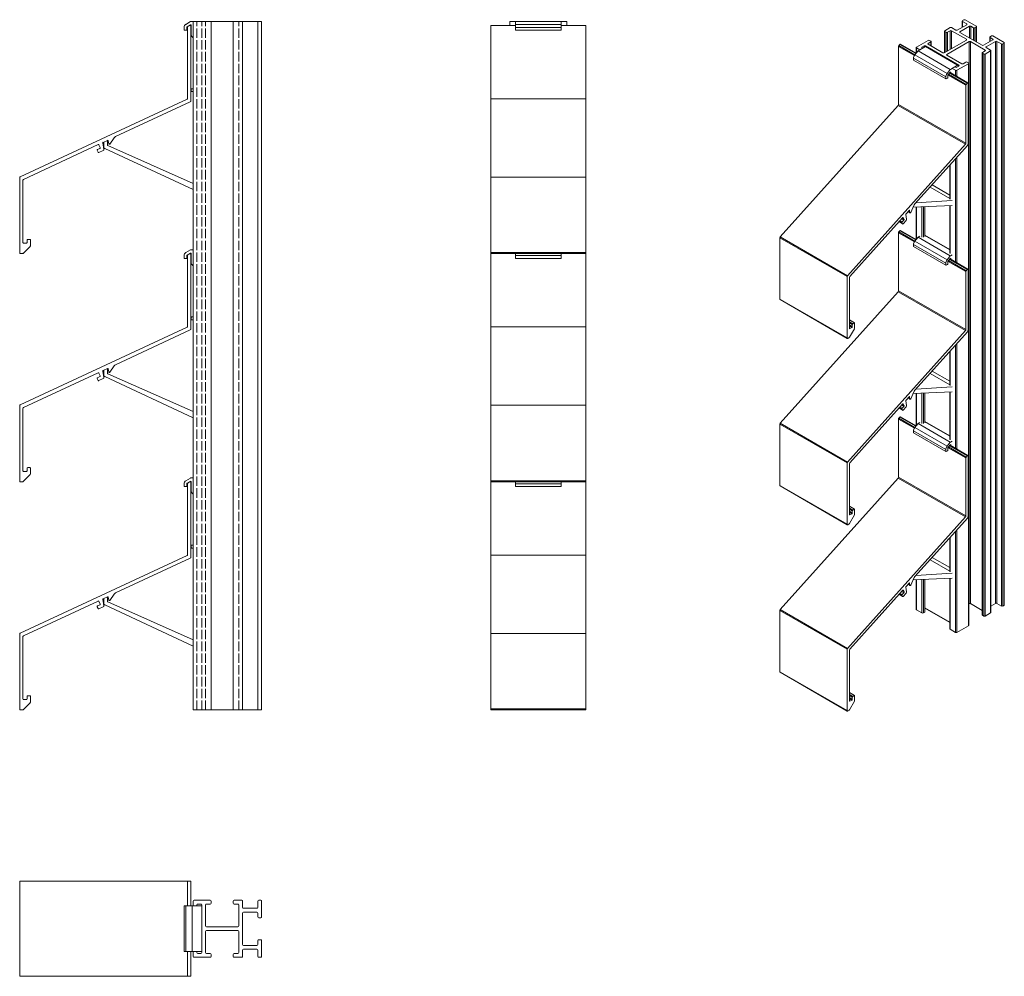
# Model space of a CAD drawing. Units: millimetres. Extents: x 110 to 627, y 428 to 931.
import ezdxf

# ---------------------------------------------------------------- set-up
doc = ezdxf.new("R2010")
doc.units = ezdxf.units.MM
doc.header["$LTSCALE"] = 1.5
doc.linetypes.add('DASHED', pattern=[0.2067, 0.1654, -0.0413])
for name, color, linetype, lineweight in [('Sichtbar (ISO)', 7, 'Continuous', 20), ('Sichtbar schmal (ISO)', 7, 'Continuous', 13), ('Verdeckt (ISO)', 7, 'DASHED', 9)]:
    doc.layers.add(name, color=color, linetype=linetype, lineweight=lineweight)

msp = doc.modelspace()

# ---------------------------------------------------------------- linework, layer by layer
at = {"layer": 'Sichtbar (ISO)', "color": 76}
for p, q in [((196.21, 925.6), (196.21, 926.82)), ((197.15, 928.45), (199.57, 929.87)), ((197.71, 926.93), (197.71, 925.6)), ((198.29, 927.38), (197.81, 927.1)), ((199.56, 928.13), (198.69, 927.62)), ((199.67, 929.9), (201.01, 929.9)), ((200.01, 922.61), (200.01, 927.87)), ((370.51, 925.4), (370.51, 929.9)), ((370.51, 929.9), (394.51, 929.9)), ((370.51, 928.45), (394.51, 928.45)), ((370.51, 926.82), (394.51, 926.82)), ((394.51, 925.4), (394.51, 929.9)), ((197.51, 925.4), (196.41, 925.4)), ((201.01, 921.4), (200.16, 922.26)), ((370.51, 925.4), (394.51, 925.4)), ((200.01, 893.27), (200.01, 894.37)), ((200.21, 894.57), (201.01, 894.57)), ((201.01, 893.07), (200.21, 893.07)), ((153.95, 864.12), (153.95, 866.54)), ((155.95, 867.47), (155.95, 864.88)), ((156.07, 864.7), (201.01, 844.83)), ((201.01, 841.53), (154.53, 863.21)), ((197.15, 808.45), (199.57, 809.87)), ((199.56, 808.13), (198.69, 807.62)), ((199.67, 809.9), (201.01, 809.9)), ((200.01, 802.61), (200.01, 807.87)), ((370.51, 805.4), (370.51, 807.89)), ((394.51, 807.89), (394.51, 805.4)), ((196.21, 805.6), (196.21, 806.82)), ((197.51, 805.4), (196.41, 805.4)), ((197.71, 806.93), (197.71, 805.6)), ((198.29, 807.38), (197.81, 807.1)), ((370.51, 806.82), (394.51, 806.82)), ((370.51, 805.4), (394.51, 805.4)), ((201.01, 801.4), (200.16, 802.26)), ((200.01, 773.27), (200.01, 774.37)), ((200.21, 774.57), (201.01, 774.57)), ((201.01, 773.07), (200.21, 773.07)), ((153.95, 744.12), (153.95, 746.54)), ((155.95, 747.47), (155.95, 744.88)), ((201.01, 721.53), (154.53, 743.21)), ((156.07, 744.7), (201.01, 724.83)), ((197.15, 688.45), (199.57, 689.87)), ((199.67, 689.9), (201.01, 689.9)), ((196.21, 685.6), (196.21, 686.82)), ((197.51, 685.4), (196.41, 685.4)), ((197.71, 686.93), (197.71, 685.6)), ((198.29, 687.38), (197.81, 687.1)), ((199.56, 688.13), (198.69, 687.62)), ((200.01, 682.61), (200.01, 687.87)), ((370.51, 685.4), (370.51, 687.89)), ((370.51, 686.82), (394.51, 686.82)), ((370.51, 685.4), (394.51, 685.4)), ((394.51, 687.89), (394.51, 685.4)), ((201.01, 681.4), (200.16, 682.26)), ((200.01, 653.27), (200.01, 654.37)), ((200.21, 654.57), (201.01, 654.57)), ((201.01, 653.07), (200.21, 653.07)), ((153.95, 624.12), (153.95, 626.54)), ((155.95, 627.47), (155.95, 624.88)), ((201.01, 601.53), (154.53, 623.21)), ((156.07, 624.7), (201.01, 604.83)), ((196.21, 464.84), (196.21, 440.84)), ((196.21, 464.84), (205.51, 464.84)), ((197.15, 464.84), (197.15, 440.84)), ((200.52, 464.84), (200.52, 440.84)), ((196.21, 440.84), (205.51, 440.84))]:
    msp.add_line(p, q, dxfattribs=at)
at = {"layer": 'Sichtbar (ISO)', "color": 1}
for p, q in [((198.09, 926.98), (198.09, 889.61)), ((199.04, 927.82), (198.34, 927.41)), ((199.79, 888.19), (199.79, 927.39)), ((357.51, 807.89), (357.51, 927.89)), ((357.51, 927.89), (370.51, 927.89)), ((394.51, 927.89), (407.51, 927.89)), ((407.51, 927.89), (407.51, 807.89)), ((197.8, 889.16), (110.08, 848.32)), ((160.21, 869.45), (199.5, 887.74)), ((357.51, 889.34), (407.51, 889.34)), ((111.78, 846.9), (151.07, 865.2)), ((151.47, 865.05), (152.14, 863.6)), ((154.02, 862.67), (153.49, 866.08)), ((153.66, 866.4), (155.92, 867.45)), ((156.34, 867.23), (156.59, 865.65)), ((157.13, 865.52), (159.42, 868.79)), ((150.58, 862.21), (151.05, 861.21)), ((152, 863.2), (150.73, 862.61)), ((151.44, 861.07), (153.74, 862.14)), ((109.79, 847.86), (109.79, 808.41)), ((111.49, 813.68), (111.49, 846.45)), ((357.51, 848.13), (407.51, 848.13)), ((113.39, 813.38), (111.79, 813.38)), ((113.69, 815.08), (113.69, 813.68)), ((115.09, 815.38), (113.99, 815.38)), ((115.39, 811.99), (115.39, 815.08)), ((110.29, 807.89), (111.28, 807.89)), ((111.63, 808.03), (115.24, 811.64)), ((199.04, 807.82), (198.34, 807.41)), ((357.51, 808.41), (407.51, 808.41)), ((357.51, 687.89), (357.51, 807.89)), ((357.51, 807.89), (407.51, 807.89)), ((407.51, 807.89), (407.51, 687.89)), ((198.09, 806.98), (198.09, 769.61)), ((199.79, 768.19), (199.79, 807.39)), ((197.8, 769.16), (110.08, 728.32)), ((160.21, 749.45), (199.5, 767.74)), ((357.51, 769.34), (407.51, 769.34)), ((154.02, 742.67), (153.49, 746.08)), ((153.66, 746.4), (155.92, 747.45)), ((156.34, 747.23), (156.59, 745.65)), ((157.13, 745.52), (159.42, 748.79)), ((111.78, 726.9), (151.07, 745.2)), ((150.58, 742.21), (151.05, 741.21)), ((152, 743.2), (150.73, 742.61)), ((151.44, 741.07), (153.74, 742.14)), ((151.47, 745.05), (152.14, 743.6)), ((109.79, 727.86), (109.79, 688.41)), ((111.49, 693.68), (111.49, 726.45)), ((357.51, 728.13), (407.51, 728.13)), ((113.69, 695.08), (113.69, 693.68)), ((115.09, 695.38), (113.99, 695.38)), ((115.39, 691.99), (115.39, 695.08)), ((111.63, 688.03), (115.24, 691.64)), ((113.39, 693.38), (111.79, 693.38)), ((110.29, 687.89), (111.28, 687.89)), ((198.09, 686.98), (198.09, 649.61)), ((199.04, 687.82), (198.34, 687.41)), ((199.79, 648.19), (199.79, 687.39)), ((357.51, 688.41), (407.51, 688.41)), ((357.51, 567.89), (357.51, 687.89)), ((357.51, 687.89), (407.51, 687.89)), ((407.51, 687.89), (407.51, 567.89)), ((197.8, 649.16), (110.08, 608.32)), ((160.21, 629.45), (199.5, 647.74)), ((357.51, 649.34), (407.51, 649.34)), ((153.66, 626.4), (155.92, 627.45)), ((156.34, 627.23), (156.59, 625.65)), ((157.13, 625.52), (159.42, 628.79)), ((111.78, 606.9), (151.07, 625.2)), ((150.58, 622.21), (151.05, 621.21)), ((152, 623.2), (150.73, 622.61)), ((151.44, 621.07), (153.74, 622.14)), ((151.47, 625.05), (152.14, 623.6)), ((154.02, 622.67), (153.49, 626.08)), ((109.79, 607.86), (109.79, 568.41)), ((111.49, 573.68), (111.49, 606.45)), ((357.51, 608.13), (407.51, 608.13)), ((113.69, 575.08), (113.69, 573.68)), ((115.09, 575.38), (113.99, 575.38)), ((115.39, 571.99), (115.39, 575.08)), ((111.63, 568.03), (115.24, 571.64)), ((113.39, 573.38), (111.79, 573.38)), ((110.29, 567.89), (111.28, 567.89)), ((357.51, 568.41), (407.51, 568.41)), ((357.51, 567.89), (407.51, 567.89)), ((392.51, 567.89), (372.51, 567.89)), ((392.51, 567.89), (392.51, 567.89)), ((392.51, 567.89), (393.01, 567.89)), ((397.01, 567.89), (393.01, 567.89)), ((397.01, 567.89), (397.51, 567.89)), ((397.51, 567.89), (397.51, 567.89)), ((109.79, 477.84), (109.79, 427.84)), ((109.79, 477.84), (199.79, 477.84)), ((198.09, 477.84), (198.09, 464.84)), ((199.79, 477.84), (199.79, 464.84)), ((198.09, 440.84), (198.09, 427.84)), ((199.79, 440.84), (199.79, 427.84)), ((199.79, 427.84), (109.79, 427.84))]:
    msp.add_line(p, q, dxfattribs=at)
at = {"layer": 'Sichtbar (ISO)', "color": 5}
for p, q in [((237.01, 929.9), (201.01, 929.9)), ((201.01, 567.89), (201.01, 929.9)), ((210.51, 567.89), (210.51, 929.9)), ((222.01, 567.89), (222.01, 929.9)), ((227.01, 567.89), (227.01, 929.9)), ((235.01, 567.89), (235.01, 929.9)), ((237.01, 567.89), (237.01, 929.9)), ((367.51, 929.9), (370.51, 929.9)), ((367.51, 927.89), (367.51, 929.9)), ((394.51, 929.9), (397.51, 929.9)), ((397.51, 927.89), (397.51, 929.9)), ((237.01, 567.89), (201.01, 567.89)), ((367.51, 567.89), (368.01, 567.89)), ((367.51, 567.89), (367.51, 567.89)), ((372.01, 567.89), (368.01, 567.89)), ((372.01, 567.89), (372.51, 567.89)), ((372.51, 567.89), (372.51, 567.89)), ((201.01, 464.84), (201.01, 467.34)), ((201.51, 467.84), (210.01, 467.84)), ((210.51, 467.34), (210.51, 466.34)), ((222.01, 466.34), (222.01, 467.34)), ((222.51, 467.84), (226.51, 467.84)), ((227.01, 467.34), (227.01, 464.09)), ((235.01, 464.09), (235.01, 467.34)), ((235.51, 467.84), (236.51, 467.84)), ((237.01, 467.34), (237.01, 459.09)), ((203.01, 465.34), (203.01, 464.84)), ((205.01, 465.84), (203.51, 465.84)), ((205.51, 440.34), (205.51, 465.34)), ((207.51, 465.34), (207.51, 454.34)), ((210.01, 465.84), (208.01, 465.84)), ((224.51, 465.84), (222.51, 465.84)), ((225.01, 454.34), (225.01, 465.34)), ((227.01, 461.09), (227.01, 444.59)), ((227.51, 463.59), (234.51, 463.59)), ((234.51, 461.59), (227.51, 461.59)), ((235.01, 459.09), (235.01, 461.09)), ((236.51, 458.59), (235.51, 458.59)), ((207.51, 451.34), (207.51, 440.34)), ((208.01, 453.84), (224.51, 453.84)), ((224.51, 451.84), (208.01, 451.84)), ((225.01, 440.34), (225.01, 451.34)), ((235.01, 444.59), (235.01, 446.59)), ((235.51, 447.09), (236.51, 447.09)), ((237.01, 446.59), (237.01, 438.34)), ((201.01, 438.34), (201.01, 440.84)), ((203.01, 440.84), (203.01, 440.34)), ((227.01, 441.59), (227.01, 438.34)), ((227.51, 444.09), (234.51, 444.09)), ((234.51, 442.09), (227.51, 442.09)), ((235.01, 438.34), (235.01, 441.59)), ((210.01, 437.84), (201.51, 437.84)), ((203.51, 439.84), (205.01, 439.84)), ((208.01, 439.84), (210.01, 439.84)), ((210.51, 439.34), (210.51, 438.34)), ((222.01, 438.34), (222.01, 439.34)), ((222.51, 439.84), (224.51, 439.84)), ((226.51, 437.84), (222.51, 437.84)), ((236.51, 437.84), (235.51, 437.84))]:
    msp.add_line(p, q, dxfattribs=at)
at = {"layer": 'Sichtbar (ISO)', "color": 76}
for centre, radius, start, end in [((198.11, 926.82), 1.9, 120.4655, 180), ((197.91, 926.93), 0.2, 120.4655, 180), ((199.71, 927.87), 0.3, 0, 120.4655), ((199.67, 929.7), 0.2, 90, 120.4655), ((196.41, 925.6), 0.2, 180, 270), ((197.51, 925.6), 0.2, 270, 0), ((200.51, 922.61), 0.5, 180, 225), ((200.21, 894.37), 0.2, 90, 180), ((200.21, 893.27), 0.2, 180, 270), ((156.15, 864.88), 0.2, 180, 246.1511), ((154.95, 864.12), 1, 180, 245), ((198.11, 806.82), 1.9, 120.4655, 180), ((199.71, 807.87), 0.3, 0, 120.4655), ((199.67, 809.7), 0.2, 90, 120.4655), ((196.41, 805.6), 0.2, 180, 270), ((197.51, 805.6), 0.2, 270, 0), ((197.91, 806.93), 0.2, 120.4655, 180), ((200.51, 802.61), 0.5, 180, 225), ((200.21, 774.37), 0.2, 90, 180), ((200.21, 773.27), 0.2, 180, 270), ((154.95, 744.12), 1, 180, 245), ((156.15, 744.88), 0.2, 180, 246.1511), ((199.67, 689.7), 0.2, 90, 120.4655), ((198.11, 686.82), 1.9, 120.4655, 180), ((196.41, 685.6), 0.2, 180, 270), ((197.51, 685.6), 0.2, 270, 0), ((197.91, 686.93), 0.2, 120.4655, 180), ((199.71, 687.87), 0.3, 0, 120.4655), ((200.51, 682.61), 0.5, 180, 225), ((200.21, 654.37), 0.2, 90, 180), ((200.21, 653.27), 0.2, 180, 270), ((154.95, 624.12), 1, 180, 245), ((156.15, 624.88), 0.2, 180, 246.1511)]:
    msp.add_arc(centre, radius, start, end, dxfattribs=at)
at = {"layer": 'Sichtbar (ISO)', "color": 1}
for centre, radius, start, end in [((198.59, 926.98), 0.5, 120, 180), ((199.29, 927.39), 0.5, 359.9461, 120.0395), ((197.59, 889.61), 0.5, 294.9646, 0.0008), ((199.29, 888.19), 0.5, 294.9638, 0), ((151.2, 864.92), 0.3, 24.9551, 114.9646), ((153.78, 866.13), 0.3, 114.9551, 188.9201), ((156.05, 867.18), 0.3, 8.9201, 114.9551), ((156.89, 865.7), 0.3, 188.9201, 324.9551), ((161.06, 867.64), 2, 114.9638, 144.9551), ((150.85, 862.34), 0.3, 114.9551, 204.9551), ((151.87, 863.47), 0.3, 294.955, 24.9551), ((153.53, 862.59), 0.5, 294.9551, 8.9201), ((110.29, 847.86), 0.5, 114.9646, 180.0008), ((111.99, 846.45), 0.5, 114.9638, 180), ((111.79, 813.68), 0.3, 180, 270), ((113.39, 813.68), 0.3, 270, 0), ((113.99, 815.08), 0.3, 90, 180), ((115.09, 815.08), 0.3, 0, 90), ((110.29, 808.39), 0.5, 177.2642, 270), ((111.28, 808.39), 0.5, 270, 315.0001), ((114.89, 811.99), 0.5, 315.0482, 0), ((199.29, 807.39), 0.5, 359.9461, 120.0395), ((198.59, 806.98), 0.5, 120, 180), ((197.59, 769.61), 0.5, 294.9646, 0.0008), ((199.29, 768.19), 0.5, 294.9638, 0), ((153.78, 746.13), 0.3, 114.9551, 188.9201), ((156.05, 747.18), 0.3, 8.9201, 114.9551), ((156.89, 745.7), 0.3, 188.9201, 324.9551), ((161.06, 747.64), 2, 114.9638, 144.9551), ((150.85, 742.34), 0.3, 114.9551, 204.9551), ((151.32, 741.34), 0.3, 204.955, 294.9551), ((151.2, 744.92), 0.3, 24.9551, 114.9646), ((151.87, 743.47), 0.3, 294.955, 24.9551), ((153.53, 742.59), 0.5, 294.9551, 8.9201), ((110.29, 727.86), 0.5, 114.9646, 180.0008), ((111.99, 726.45), 0.5, 114.9638, 180), ((113.99, 695.08), 0.3, 90, 180), ((115.09, 695.08), 0.3, 0, 90), ((111.79, 693.68), 0.3, 180, 270), ((113.39, 693.68), 0.3, 270, 0), ((114.89, 691.99), 0.5, 315.0482, 0), ((110.29, 688.39), 0.5, 177.2642, 270), ((111.28, 688.39), 0.5, 270, 315.0001), ((198.59, 686.98), 0.5, 120, 180), ((199.29, 687.39), 0.5, 359.9461, 120.0395), ((197.59, 649.61), 0.5, 294.9646, 0.0008), ((199.29, 648.19), 0.5, 294.9638, 0), ((156.05, 627.18), 0.3, 8.9201, 114.9551), ((161.06, 627.64), 2, 114.9638, 144.9551), ((150.85, 622.34), 0.3, 114.9551, 204.9551), ((151.2, 624.92), 0.3, 24.9551, 114.9646), ((151.87, 623.47), 0.3, 294.955, 24.9551), ((153.78, 626.13), 0.3, 114.9551, 188.9201), ((153.53, 622.59), 0.5, 294.9551, 8.9201), ((156.89, 625.7), 0.3, 188.9201, 324.9551), ((151.32, 621.34), 0.3, 204.955, 294.9551), ((110.29, 607.86), 0.5, 114.9646, 180.0008), ((111.99, 606.45), 0.5, 114.9638, 180), ((113.99, 575.08), 0.3, 90, 180), ((115.09, 575.08), 0.3, 0, 90), ((111.79, 573.68), 0.3, 180, 270), ((113.39, 573.68), 0.3, 270, 0), ((114.89, 571.99), 0.5, 315.0482, 0), ((110.29, 568.39), 0.5, 177.2642, 270), ((111.28, 568.39), 0.5, 270, 315.0001)]:
    msp.add_arc(centre, radius, start, end, dxfattribs=at)
at = {"layer": 'Sichtbar (ISO)', "color": 5}
for centre, radius, start, end in [((151.32, 861.34), 0.3, 204.955, 294.9551), ((201.51, 467.34), 0.5, 90, 180), ((210.01, 467.34), 0.5, 0, 90), ((210.01, 466.34), 0.5, 270, 0), ((222.51, 467.34), 0.5, 90, 180), ((222.51, 466.34), 0.5, 180, 270), ((226.51, 467.34), 0.5, 0, 90), ((235.51, 467.34), 0.5, 90, 180), ((236.51, 467.34), 0.5, 0, 90), ((203.51, 465.34), 0.5, 90, 180), ((205.01, 465.34), 0.5, 0, 90), ((208.01, 465.34), 0.5, 90, 180), ((224.51, 465.34), 0.5, 0, 90), ((227.51, 464.09), 0.5, 180, 270), ((227.51, 461.09), 0.5, 90, 180), ((234.51, 464.09), 0.5, 270, 0), ((234.51, 461.09), 0.5, 0, 90), ((235.51, 459.09), 0.5, 180, 270), ((236.51, 459.09), 0.5, 270, 0), ((208.01, 454.34), 0.5, 180, 270), ((208.01, 451.34), 0.5, 90, 180), ((224.51, 454.34), 0.5, 270, 0), ((224.51, 451.34), 0.5, 0, 90), ((235.51, 446.59), 0.5, 90, 180), ((236.51, 446.59), 0.5, 0, 90), ((203.51, 440.34), 0.5, 180, 270), ((205.01, 440.34), 0.5, 270, 0), ((208.01, 440.34), 0.5, 180, 270), ((224.51, 440.34), 0.5, 270, 0), ((227.51, 444.59), 0.5, 180, 270), ((227.51, 441.59), 0.5, 90, 180), ((234.51, 444.59), 0.5, 270, 0), ((234.51, 441.59), 0.5, 0, 90), ((201.51, 438.34), 0.5, 180, 270), ((210.01, 439.34), 0.5, 0, 90), ((210.01, 438.34), 0.5, 270, 0), ((222.51, 439.34), 0.5, 90, 180), ((222.51, 438.34), 0.5, 180, 270), ((226.51, 438.34), 0.5, 270, 0), ((235.51, 438.34), 0.5, 180, 270), ((236.51, 438.34), 0.5, 270, 0)]:
    msp.add_arc(centre, radius, start, end, dxfattribs=at)
at = {"layer": 'Sichtbar schmal (ISO)', "color": 5}
for p, q in [((596.24, 925.1), (599.07, 926.73)), ((599.77, 926.73), (602.07, 925.4)), ((602.78, 925.4), (607.73, 928.26)), ((609.14, 927.44), (604.19, 924.59)), ((605.29, 926.85), (605.29, 930.2)), ((605.43, 930.4), (606.14, 930.81)), ((607.73, 928.67), (605.43, 930)), ((605.43, 926.93), (605.43, 930)), ((606.85, 930.81), (612.68, 927.44)), ((607.73, 928.26), (607.73, 928.67)), ((609.14, 921.32), (609.14, 927.44)), ((611.27, 926.63), (609.85, 927.44)), ((609.85, 920.91), (609.85, 927.44)), ((612.68, 927.04), (611.97, 926.63)), ((612.68, 919.28), (612.68, 927.04)), ((612.83, 919.19), (612.83, 927.24)), ((596.09, 913.58), (596.09, 924.89)), ((596.95, 924.28), (596.24, 924.69)), ((596.24, 913.67), (596.24, 924.69)), ((596.95, 914.07), (596.95, 924.28)), ((599.07, 925.1), (597.65, 924.28)), ((597.65, 914.48), (597.65, 924.28)), ((599.07, 915.3), (599.07, 925.1)), ((607.55, 920.61), (599.77, 925.1)), ((599.77, 915.71), (599.77, 925.1)), ((604.19, 924.18), (604.19, 924.59)), ((604.19, 924.18), (615.86, 917.44)), ((611.27, 920.1), (611.27, 926.63)), ((611.97, 919.69), (611.97, 926.63)), ((619.96, 919.4), (619.96, 921.73)), ((620.1, 921.93), (620.81, 922.34)), ((621.52, 922.34), (627.35, 918.97)), ((581.39, 916.52), (587.4, 919.99)), ((585.28, 917.14), (584.22, 916.52)), ((584.22, 916.12), (584.22, 916.52)), ((585.28, 916.32), (585.28, 917.14)), ((603.66, 906.93), (585.99, 917.14)), ((585.99, 916.73), (585.99, 917.14)), ((588.81, 919.18), (587.4, 918.36)), ((587.4, 917.95), (587.4, 918.36)), ((587.4, 917.95), (595.18, 913.46)), ((588.11, 919.99), (588.81, 919.59)), ((588.81, 917.14), (588.81, 919.18)), ((588.96, 917.05), (588.96, 919.38)), ((595.89, 913.46), (607.55, 920.2)), ((608.97, 919.38), (597.3, 912.64)), ((607.55, 920.2), (607.55, 920.61)), ((608.97, 623.8), (608.97, 919.38)), ((617.45, 914.89), (609.67, 919.38)), ((609.67, 623.8), (609.67, 919.38)), ((616.57, 917.44), (621.52, 920.3)), ((622.93, 919.48), (617.98, 916.63)), ((617.98, 916.22), (617.98, 916.63)), ((621.52, 920.71), (620.1, 921.52)), ((620.1, 919.48), (620.1, 921.52)), ((621.52, 920.3), (621.52, 920.71)), ((622.93, 623.9), (622.93, 919.48)), ((625.94, 918.16), (623.64, 919.48)), ((623.64, 623.9), (623.64, 919.48)), ((625.94, 622.57), (625.94, 918.16)), ((627.35, 918.56), (626.64, 918.16)), ((626.64, 622.57), (626.64, 918.16)), ((627.35, 622.98), (627.35, 918.56)), ((627.5, 623.18), (627.5, 918.77)), ((581.24, 913.36), (581.24, 916.32)), ((583.16, 915.09), (581.39, 916.12)), ((581.39, 913.55), (581.39, 916.12)), ((584.22, 916.12), (584.57, 915.91)), ((597.3, 912.24), (597.3, 912.64)), ((597.3, 912.24), (605.08, 907.75)), ((615.89, 617.88), (615.89, 913.46)), ((616.04, 913.67), (617.45, 914.48)), ((616.75, 912.85), (616.04, 913.26)), ((616.04, 617.67), (616.04, 913.26)), ((616.75, 617.26), (616.75, 912.85)), ((617.45, 914.48), (617.45, 914.89)), ((620.28, 914.48), (617.45, 912.85)), ((617.45, 617.26), (617.45, 912.85)), ((617.98, 916.22), (620.28, 914.89)), ((620.28, 618.9), (620.28, 914.48)), ((620.43, 619.1), (620.43, 914.69)), ((601.54, 906.11), (601.9, 905.91)), ((608.61, 907.75), (602.6, 904.28)), ((602.6, 905.91), (603.66, 906.52)), ((603.66, 906.52), (603.66, 906.93)), ((605.79, 907.75), (607.2, 908.56)), ((607.91, 908.56), (608.61, 908.15)), ((608.61, 612.16), (608.61, 907.75)), ((608.76, 612.36), (608.76, 907.95)), ((601.9, 904.28), (600.13, 905.3)), ((601.9, 901.39), (601.9, 904.28)), ((602.6, 900.98), (602.6, 904.28)), ((598.92, 836.6), (598.92, 854.55)), ((599.07, 836.45), (599.07, 854.71)), ((601.9, 803.41), (601.9, 857.86)), ((602.6, 803), (602.6, 858.65)), ((581.24, 815.38), (581.24, 832.41)), ((581.39, 815.57), (581.39, 832.42)), ((584.22, 816.5), (584.22, 832.53)), ((584.93, 816.5), (584.93, 832.55)), ((585.63, 816.91), (585.63, 832.58)), ((585.78, 817.11), (585.78, 832.59)), ((598.92, 808.13), (598.92, 833.1)), ((599.07, 807.93), (599.07, 833.1)), ((598.92, 738.62), (598.92, 756.57)), ((599.07, 738.47), (599.07, 756.73)), ((601.9, 705.43), (601.9, 759.88)), ((602.6, 705.02), (602.6, 760.67)), ((581.24, 717.4), (581.24, 734.43)), ((581.39, 717.59), (581.39, 734.44)), ((584.22, 718.52), (584.22, 734.55)), ((584.93, 718.52), (584.93, 734.57)), ((585.63, 718.93), (585.63, 734.6)), ((585.78, 719.14), (585.78, 734.61)), ((598.92, 710.15), (598.92, 735.12)), ((599.07, 709.95), (599.07, 735.12)), ((602.6, 608.69), (602.6, 662.69)), ((598.92, 640.64), (598.92, 658.59)), ((599.07, 640.49), (599.07, 658.75)), ((601.9, 608.69), (601.9, 661.9)), ((598.92, 610.53), (598.92, 637.14)), ((599.07, 610.32), (599.07, 637.14)), ((581.24, 620.73), (581.24, 636.45)), ((581.39, 620.53), (581.39, 636.46)), ((584.22, 618.9), (584.22, 636.57)), ((584.93, 618.9), (584.93, 636.59)), ((585.63, 619.3), (585.63, 636.62)), ((585.78, 619.51), (585.78, 636.63)), ((585.78, 621.68), (598.92, 614.1)), ((585.78, 621.51), (598.92, 613.93)), ((608.97, 623.8), (608.76, 623.68)), ((615.89, 620.21), (609.67, 623.8)), ((622.93, 623.9), (620.43, 622.45)), ((625.94, 622.57), (623.64, 623.9)), ((627.35, 622.98), (626.64, 622.57)), ((584.22, 618.9), (581.39, 620.53)), ((585.63, 619.3), (584.93, 618.9)), ((616.75, 617.26), (616.04, 617.67)), ((620.28, 618.9), (617.45, 617.26)), ((608.61, 612.16), (602.6, 608.69)), ((601.9, 608.69), (599.07, 610.32))]:
    msp.add_line(p, q, dxfattribs=at)
at = {"layer": 'Sichtbar schmal (ISO)', "color": 1}
for p, q in [((571.9, 916.82), (580.21, 912.02)), ((571.9, 886.31), (571.9, 916.82)), ((572.07, 917.28), (572.57, 917.89)), ((572.07, 917.28), (580.49, 912.42)), ((572.57, 917.89), (580.98, 913.03)), ((572.99, 918.08), (581.22, 913.33)), ((597.93, 901.79), (607.25, 896.41)), ((598.24, 902.17), (607.43, 896.87)), ((598.73, 902.79), (607.92, 897.48)), ((598.96, 903.08), (608.35, 897.66)), ((607.25, 896.41), (607.25, 865.9)), ((607.92, 897.48), (607.43, 896.87)), ((608.45, 865.43), (608.45, 897.43)), ((509.66, 816.66), (571.69, 885.82)), ((571.69, 885.82), (607.05, 865.41)), ((571.9, 886.31), (607.25, 865.9)), ((607.05, 865.41), (545.02, 796.25)), ((580.47, 833.98), (608.25, 864.95)), ((576.09, 825.91), (575.71, 828.48)), ((575.83, 828.81), (577.43, 830.59)), ((576.85, 829.94), (577.97, 829.29)), ((576.89, 829.98), (577.91, 829.39)), ((577.56, 830.68), (577.73, 830.58)), ((577.73, 830.58), (577.91, 829.39)), ((578.29, 829.51), (579.91, 833.11)), ((546.22, 795.79), (574, 826.77)), ((572.06, 824.6), (574.03, 823.46)), ((572.07, 824.61), (573.99, 823.51)), ((572.33, 824.9), (573.66, 824.13)), ((572.59, 825.19), (573.76, 824.52)), ((573.49, 826.19), (574.66, 825.52)), ((573.66, 824.13), (573.99, 823.51)), ((573.75, 826.49), (574.76, 825.9)), ((574.66, 825.52), (573.76, 824.52)), ((574.18, 826.87), (574.29, 826.81)), ((574.27, 823.55), (575.89, 825.36)), ((574.29, 826.81), (574.76, 825.9)), ((571.9, 818.84), (580.21, 814.04)), ((571.9, 788.33), (571.9, 818.84)), ((572.07, 819.3), (572.57, 819.91)), ((572.07, 819.3), (580.49, 814.44)), ((572.57, 819.91), (580.98, 815.06)), ((572.99, 820.1), (581.22, 815.35)), ((509.46, 816.18), (544.81, 795.76)), ((509.46, 783.96), (509.46, 816.18)), ((509.66, 816.66), (545.02, 796.25)), ((599.1, 805.28), (597.86, 803.72)), ((597.93, 803.81), (607.25, 798.43)), ((598.24, 804.19), (607.43, 798.89)), ((598.73, 804.81), (607.92, 799.5)), ((598.96, 805.1), (608.35, 799.68)), ((607.25, 798.43), (607.25, 767.92)), ((607.92, 799.5), (607.43, 798.89)), ((608.45, 767.45), (608.45, 799.45)), ((544.81, 795.76), (544.81, 763.55)), ((546.02, 768.55), (546.02, 795.3)), ((509.66, 718.68), (571.69, 787.84)), ((571.69, 787.84), (607.05, 767.43)), ((571.9, 788.33), (607.25, 767.92)), ((509.46, 783.96), (544.81, 763.55)), ((509.56, 783.71), (544.92, 763.3)), ((546.02, 772.98), (548.71, 771.42)), ((546.02, 772.88), (548.56, 771.41)), ((546.02, 771.98), (547.78, 770.96)), ((546.02, 771.49), (547.57, 770.59)), ((548.56, 771.41), (547.78, 770.96)), ((607.05, 767.43), (545.02, 698.27)), ((546.02, 770.35), (547.57, 769.45)), ((546.02, 769.86), (547.36, 769.08)), ((546.02, 768.55), (546.23, 768.43)), ((546.12, 763.99), (548.67, 768.41)), ((547.36, 769.08), (546.23, 768.43)), ((547.57, 770.59), (547.57, 769.45)), ((548.77, 768.76), (548.77, 771.28)), ((580.47, 736), (608.25, 766.97)), ((545.17, 763.32), (545.87, 763.73)), ((576.09, 727.93), (575.71, 730.5)), ((575.83, 730.83), (577.43, 732.61)), ((576.85, 731.96), (577.97, 731.31)), ((576.89, 732), (577.91, 731.41)), ((577.56, 732.7), (577.73, 732.6)), ((577.73, 732.6), (577.91, 731.41)), ((578.29, 731.53), (579.91, 735.13)), ((546.22, 697.81), (574, 728.79)), ((572.06, 726.62), (574.03, 725.48)), ((572.07, 726.63), (573.99, 725.53)), ((572.33, 726.92), (573.66, 726.15)), ((572.59, 727.21), (573.76, 726.54)), ((573.49, 728.21), (574.66, 727.54)), ((573.66, 726.15), (573.99, 725.53)), ((573.75, 728.51), (574.76, 727.92)), ((574.66, 727.54), (573.76, 726.54)), ((574.18, 728.89), (574.29, 728.83)), ((574.27, 725.57), (575.89, 727.38)), ((574.29, 728.83), (574.76, 727.92)), ((571.9, 720.86), (580.21, 716.06)), ((571.9, 690.35), (571.9, 720.86)), ((572.07, 721.32), (572.57, 721.93)), ((572.07, 721.32), (580.49, 716.46)), ((572.57, 721.93), (580.98, 717.08)), ((572.99, 722.12), (581.22, 717.37)), ((509.46, 718.2), (544.81, 697.78)), ((509.46, 685.98), (509.46, 718.2)), ((509.66, 718.68), (545.02, 698.27)), ((597.93, 705.83), (607.25, 700.45)), ((598.24, 706.21), (607.43, 700.91)), ((598.73, 706.83), (607.92, 701.52)), ((598.96, 707.12), (608.35, 701.7)), ((607.25, 700.45), (607.25, 669.94)), ((607.92, 701.52), (607.43, 700.91)), ((608.45, 669.47), (608.45, 701.47)), ((544.81, 697.78), (544.81, 665.57)), ((546.02, 670.57), (546.02, 697.32)), ((509.66, 620.7), (571.69, 689.86)), ((571.69, 689.86), (607.05, 669.45)), ((571.9, 690.35), (607.25, 669.94)), ((509.46, 685.98), (544.81, 665.57)), ((509.56, 685.73), (544.92, 665.32)), ((546.02, 675), (548.71, 673.44)), ((546.02, 674.9), (548.56, 673.43)), ((546.02, 674), (547.78, 672.98)), ((546.02, 673.51), (547.57, 672.61)), ((548.56, 673.43), (547.78, 672.98)), ((548.77, 670.78), (548.77, 673.31)), ((607.05, 669.45), (545.02, 600.29)), ((546.02, 672.37), (547.57, 671.47)), ((546.02, 671.88), (547.36, 671.1)), ((546.02, 670.57), (546.23, 670.45)), ((546.12, 666.01), (548.67, 670.43)), ((547.36, 671.1), (546.23, 670.45)), ((547.57, 672.61), (547.57, 671.47)), ((580.47, 638.02), (608.25, 668.99)), ((545.17, 665.34), (545.87, 665.75)), ((578.29, 633.55), (579.91, 637.15)), ((576.09, 629.95), (575.71, 632.52)), ((575.83, 632.85), (577.43, 634.63)), ((576.85, 633.98), (577.97, 633.33)), ((576.89, 634.02), (577.91, 633.43)), ((577.56, 634.72), (577.73, 634.62)), ((577.73, 634.62), (577.91, 633.43)), ((546.22, 599.83), (574, 630.81)), ((572.06, 628.64), (574.03, 627.5)), ((572.07, 628.65), (573.99, 627.55)), ((572.33, 628.94), (573.66, 628.17)), ((572.59, 629.23), (573.76, 628.56)), ((573.49, 630.23), (574.66, 629.56)), ((573.66, 628.17), (573.99, 627.55)), ((573.75, 630.53), (574.76, 629.94)), ((574.66, 629.56), (573.76, 628.56)), ((574.18, 630.91), (574.29, 630.85)), ((574.27, 627.59), (575.89, 629.4)), ((574.29, 630.85), (574.76, 629.94)), ((509.46, 620.22), (544.81, 599.8)), ((509.46, 588), (509.46, 620.22)), ((509.66, 620.7), (545.02, 600.29)), ((544.81, 599.8), (544.81, 567.59)), ((546.02, 572.59), (546.02, 599.34)), ((509.46, 588), (544.81, 567.59)), ((509.56, 587.75), (544.92, 567.34)), ((546.02, 577.02), (548.71, 575.46)), ((546.02, 576.92), (548.56, 575.45)), ((546.02, 576.02), (547.78, 575)), ((546.02, 575.53), (547.57, 574.63)), ((548.56, 575.45), (547.78, 575)), ((548.77, 572.8), (548.77, 575.33)), ((546.02, 574.39), (547.57, 573.49)), ((546.02, 573.9), (547.36, 573.12)), ((546.02, 572.59), (546.23, 572.47)), ((546.12, 568.03), (548.67, 572.45)), ((547.36, 573.12), (546.23, 572.47)), ((547.57, 574.63), (547.57, 573.49)), ((545.17, 567.37), (545.87, 567.77))]:
    msp.add_line(p, q, dxfattribs=at)
at = {"layer": 'Sichtbar schmal (ISO)', "color": 76}
for p, q in [((582.21, 914.55), (585.99, 916.73)), ((585.99, 916.73), (602.96, 906.93)), ((586.24, 916.75), (603.21, 906.95)), ((580.43, 912.33), (582.13, 914.48)), ((580.43, 912.33), (597.4, 902.54)), ((582.13, 914.48), (599.11, 904.68)), ((582.21, 914.55), (599.18, 904.75)), ((579.76, 910.61), (596.73, 900.82)), ((579.76, 909.62), (579.76, 910.61)), ((579.76, 909.62), (596.73, 899.83)), ((579.81, 909.53), (596.78, 899.73)), ((599.18, 904.75), (602.96, 906.93)), ((603.31, 906.32), (603.31, 906.73)), ((596.73, 899.83), (596.73, 900.82)), ((597.4, 902.54), (599.11, 904.68)), ((597.79, 901.52), (597.79, 900.44)), ((599.1, 903.26), (597.86, 901.7)), ((599.21, 903.35), (599.42, 903.23)), ((599.42, 902.82), (599.42, 903.23)), ((597.65, 900.19), (596.88, 899.74)), ((589.56, 844.1), (598.92, 838.7)), ((588.44, 842.86), (598.92, 836.8)), ((580.99, 834.56), (600.13, 835.84)), ((600.13, 833.14), (579.57, 832.34)), ((580.43, 814.35), (582.13, 816.5)), ((580.43, 814.35), (597.4, 804.56)), ((582.13, 816.5), (599.11, 806.7)), ((582.21, 816.57), (583.16, 817.11)), ((582.21, 816.57), (599.18, 806.77)), ((585.78, 817.64), (598.92, 810.06)), ((585.78, 817.47), (598.92, 809.89)), ((579.76, 812.64), (596.73, 802.84)), ((579.76, 811.64), (579.76, 812.64)), ((579.76, 811.64), (596.73, 801.85)), ((579.81, 811.55), (596.78, 801.75)), ((596.73, 801.85), (596.73, 802.84)), ((597.4, 804.56), (599.11, 806.7)), ((597.79, 803.54), (597.79, 802.46)), ((599.18, 806.77), (600.13, 807.32)), ((599.21, 805.37), (599.42, 805.25)), ((599.42, 804.84), (599.42, 805.25)), ((597.65, 802.21), (596.88, 801.76)), ((589.56, 746.13), (598.92, 740.72)), ((588.44, 744.88), (598.92, 738.82)), ((600.13, 735.17), (579.57, 734.37)), ((580.99, 736.58), (600.13, 737.86)), ((585.78, 719.66), (598.92, 712.08)), ((579.76, 714.66), (596.73, 704.86)), ((579.76, 713.66), (579.76, 714.66)), ((580.43, 716.37), (582.13, 718.52)), ((580.43, 716.37), (597.4, 706.58)), ((582.13, 718.52), (599.11, 708.72)), ((582.21, 718.59), (583.16, 719.14)), ((582.21, 718.59), (599.18, 708.79)), ((585.78, 719.49), (598.92, 711.91)), ((579.76, 713.66), (596.73, 703.87)), ((579.81, 713.57), (596.78, 703.78)), ((599.18, 708.79), (600.13, 709.34)), ((596.73, 703.87), (596.73, 704.86)), ((597.65, 704.23), (596.88, 703.79)), ((597.4, 706.58), (599.11, 708.72)), ((597.79, 705.56), (597.79, 704.48)), ((599.1, 707.3), (597.86, 705.74)), ((599.21, 707.39), (599.42, 707.27)), ((599.42, 706.86), (599.42, 707.27)), ((589.56, 648.15), (598.92, 642.74)), ((588.44, 646.9), (598.92, 640.85)), ((600.13, 637.19), (579.57, 636.39)), ((580.99, 638.6), (600.13, 639.88))]:
    msp.add_line(p, q, dxfattribs=at)
at = {"layer": 'Sichtbar schmal (ISO)', "color": 5}
for centre, major_axis, start_param, end_param in [((599.42, 926.53), (0.5, 0), 0.785398, 2.356194), ((605.79, 930.2), (-0.5, 0), 5.497787, 7.068583), ((606.49, 930.61), (0.5, 0), 0.785398, 2.356194), ((607.38, 928.46), (0.5, 0), 5.497787, 7.068583), ((609.5, 927.24), (-0.5, 0), 3.926991, 5.497787), ((612.33, 927.24), (0.5, 0), 5.497787, 7.068583), ((596.59, 924.89), (-0.5, 0), 5.497787, 7.068583), ((597.3, 924.48), (-0.5, 0), 0.785398, 2.356194), ((599.42, 924.89), (-0.5, 0), 3.926991, 5.497787), ((602.43, 925.61), (0.5, 0), 3.926991, 5.497787), ((604.55, 924.38), (-0.5, 0), 5.497787, 7.068583), ((611.62, 926.83), (-0.5, 0), 0.785398, 2.356194), ((620.46, 921.73), (-0.5, 0), 5.497787, 7.068583), ((621.16, 922.14), (0.5, 0), 0.785398, 2.356194), ((581.74, 916.32), (-0.5, 0), 5.497787, 7.068583), ((584.57, 916.32), (-0.5, 0), 5.497787, 7.068583), ((585.63, 916.93), (-0.5, 0), 3.926991, 5.497787), ((587.75, 918.16), (-0.5, 0), 5.497787, 7.068583), ((587.75, 919.79), (0.5, 0), 0.785398, 2.356194), ((588.46, 919.38), (0.5, 0), 5.497787, 7.068583), ((607.2, 920.4), (0.5, 0), 5.497787, 7.068583), ((609.32, 919.18), (-0.5, 0), 3.926991, 5.497787), ((616.21, 917.65), (0.5, 0), 3.926991, 5.497787), ((618.34, 916.42), (-0.5, 0), 5.497787, 7.068583), ((621.16, 920.5), (0.5, 0), 5.497787, 7.068583), ((623.29, 919.28), (-0.5, 0), 3.926991, 5.497787), ((626.29, 918.36), (-0.5, 0), 0.785398, 2.356194), ((627, 918.77), (0.5, 0), 5.497787, 7.068583), ((595.53, 913.67), (0.5, 0), 3.926991, 5.497787), ((597.65, 912.44), (-0.5, 0), 5.497787, 7.068583), ((616.39, 913.46), (-0.5, 0), 5.497787, 7.068583), ((617.1, 913.05), (-0.5, 0), 0.785398, 2.356194), ((617.1, 914.69), (0.5, 0), 5.497787, 7.068583), ((619.93, 914.69), (0.5, 0), 5.497787, 7.068583), ((603.31, 906.73), (0.5, 0), 5.497787, 7.068583), ((605.43, 907.95), (0.5, 0), 3.926991, 5.497787), ((607.55, 908.36), (0.5, 0), 0.785398, 2.356194), ((608.26, 907.95), (0.5, 0), 5.497787, 7.068583), ((602.25, 906.11), (0.5, 0), 3.926991, 5.497787), ((602.25, 904.48), (-0.5, 0), 0.785398, 2.356194), ((609.32, 623.59), (-0.5, 0), 3.926991, 5.497787), ((623.29, 623.69), (-0.5, 0), 3.926991, 5.497787), ((626.29, 622.78), (-0.5, 0), 0.785398, 2.356194), ((627, 623.18), (0.5, 0), 5.497787, 6.283185), ((581.74, 620.73), (-0.5, 0), 0, 0.785398), ((584.57, 619.1), (-0.5, 0), 0.785398, 2.356194), ((585.28, 619.51), (0.5, 0), 5.497787, 6.283185), ((616.39, 617.88), (-0.5, 0), 0, 0.785398), ((617.1, 617.47), (-0.5, 0), 0.785398, 2.356194), ((619.93, 619.1), (0.5, 0), 5.497787, 6.283185), ((608.26, 612.36), (0.5, 0), 5.497787, 6.283185), ((599.42, 610.53), (-0.5, 0), 0, 0.785398), ((602.25, 608.89), (-0.5, 0), 0.785398, 2.356194)]:
    msp.add_ellipse(centre, major_axis=major_axis, ratio=0.57735, start_param=start_param, end_param=end_param, dxfattribs=at)
at = {"layer": 'Sichtbar schmal (ISO)', "color": 1}
for centre, major_axis, start_param, end_param in [((572.25, 917.03), (0.25, 0.433), 1.308997, 2.356194), ((572.74, 917.64), (0.25, 0.433), 0, 1.309686), ((607.6, 896.61), (-0.25, -0.433), 4.45059, 5.497787), ((608.1, 897.23), (0.25, 0.433), 5.496847, 7.592871), ((571.54, 886.1), (0.25, 0.433), 4.362705, 5.497801), ((606.9, 865.69), (-0.25, -0.433), 1.221112, 2.356209), ((608.1, 865.23), (0.25, 0.433), 4.362691, 5.497787), ((581.07, 832.84), (1, 1.73), 1.221098, 1.744545), ((575.92, 828.64), (0.15, 0.26), 1.220946, 2.511879), ((577.52, 830.42), (0.15, 0.26), 5.653472, 7.504132), ((578.12, 829.55), (-0.15, -0.26), 5.653472, 8.027731), ((573.85, 824.35), (-0.15, -0.26), 4.362539, 5.933336), ((574.18, 823.72), (-0.15, -0.26), 5.933335, 7.504132), ((574.09, 826.6), (0.15, 0.26), 5.933335, 7.504298), ((574.57, 825.69), (0.15, 0.26), 4.362538, 5.933336), ((575.74, 825.64), (0.25, 0.433), 4.362539, 5.653472), ((572.25, 819.05), (0.25, 0.433), 1.308997, 2.356194), ((572.74, 819.66), (0.25, 0.433), 0, 1.309686), ((509.81, 816.38), (0.25, 0.433), 1.221112, 2.356209), ((607.6, 798.63), (-0.25, -0.433), 4.45059, 5.497787), ((608.1, 799.25), (0.25, 0.433), 5.496847, 7.592871), ((545.17, 795.97), (-0.25, -0.433), 4.362705, 5.497801), ((546.37, 795.51), (0.25, 0.433), 1.221098, 2.356194), ((571.54, 788.13), (0.25, 0.433), 4.362705, 5.497801), ((509.81, 784.15), (-0.25, -0.433), 5.450038, 6.283185), ((548.56, 771.16), (0.15, 0.26), 5.497787, 7.068583), ((546.23, 768.67), (-0.15, -0.26), 5.497787, 7.068583), ((547.36, 769.33), (-0.15, -0.26), 0.785398, 2.356194), ((547.78, 770.71), (-0.15, -0.26), 3.926991, 5.497787), ((548.42, 768.56), (0.25, 0.433), 4.713231, 5.497787), ((606.9, 767.71), (-0.25, -0.433), 1.221112, 2.356209), ((608.1, 767.25), (0.25, 0.433), 4.362691, 5.497787), ((545.17, 763.73), (-0.25, -0.433), 5.450038, 7.068583), ((545.87, 764.14), (0.25, 0.433), 3.926991, 4.71239), ((581.07, 734.86), (1, 1.73), 1.221098, 1.744545), ((575.92, 730.66), (0.15, 0.26), 1.220946, 2.511879), ((577.52, 732.44), (0.15, 0.26), 5.653472, 7.504132), ((578.12, 731.57), (-0.15, -0.26), 5.653472, 8.027731), ((573.85, 726.37), (-0.15, -0.26), 4.362539, 5.933336), ((574.18, 725.74), (-0.15, -0.26), 5.933335, 7.504132), ((574.09, 728.62), (0.15, 0.26), 5.933335, 7.504298), ((574.57, 727.71), (0.15, 0.26), 4.362538, 5.933336), ((575.74, 727.66), (0.25, 0.433), 4.362539, 5.653472), ((572.25, 721.07), (0.25, 0.433), 1.308997, 2.356194), ((572.74, 721.68), (0.25, 0.433), 0, 1.309686), ((509.81, 718.4), (0.25, 0.433), 1.221112, 2.356209), ((607.6, 700.65), (-0.25, -0.433), 4.45059, 5.497787), ((608.1, 701.27), (0.25, 0.433), 5.496847, 7.592871), ((545.17, 697.99), (-0.25, -0.433), 4.362705, 5.497801), ((546.37, 697.53), (0.25, 0.433), 1.221098, 2.356194), ((571.54, 690.15), (0.25, 0.433), 4.362705, 5.497801), ((509.81, 686.17), (-0.25, -0.433), 5.450038, 6.283185), ((548.56, 673.18), (0.15, 0.26), 5.497787, 7.068583), ((546.23, 670.69), (-0.15, -0.26), 5.497787, 7.068583), ((547.36, 671.35), (-0.15, -0.26), 0.785398, 2.356194), ((547.78, 672.73), (-0.15, -0.26), 3.926991, 5.497787), ((548.42, 670.58), (0.25, 0.433), 4.713231, 5.497787), ((606.9, 669.73), (-0.25, -0.433), 1.221112, 2.356209), ((608.1, 669.27), (0.25, 0.433), 4.362691, 5.497787), ((545.17, 665.75), (-0.25, -0.433), 5.450038, 7.068583), ((545.87, 666.16), (0.25, 0.433), 3.926991, 4.71239), ((581.07, 636.88), (1, 1.73), 1.221098, 1.744545), ((575.92, 632.68), (0.15, 0.26), 1.220946, 2.511879), ((577.52, 634.46), (0.15, 0.26), 5.653472, 7.504132), ((578.12, 633.59), (-0.15, -0.26), 5.653472, 8.027731), ((573.85, 628.39), (-0.15, -0.26), 4.362539, 5.933336), ((574.18, 627.76), (-0.15, -0.26), 5.933335, 7.504132), ((574.09, 630.64), (0.15, 0.26), 5.933335, 7.504298), ((574.57, 629.73), (0.15, 0.26), 4.362538, 5.933336), ((575.74, 629.68), (0.25, 0.433), 4.362539, 5.653472), ((509.81, 620.42), (0.25, 0.433), 1.221112, 2.356209), ((545.17, 600.01), (-0.25, -0.433), 4.362705, 5.497801), ((546.37, 599.55), (0.25, 0.433), 1.221098, 2.356194), ((509.81, 588.19), (-0.25, -0.433), 5.450038, 6.283185), ((547.78, 574.75), (-0.15, -0.26), 3.926991, 5.497787), ((548.56, 575.2), (0.15, 0.26), 5.497787, 7.068583), ((546.23, 572.71), (-0.15, -0.26), 5.497787, 7.068583), ((547.36, 573.37), (-0.15, -0.26), 0.785398, 2.356194), ((548.42, 572.6), (0.25, 0.433), 4.713231, 5.497787), ((545.17, 567.77), (-0.25, -0.433), 5.450038, 7.068583), ((545.87, 568.18), (0.25, 0.433), 3.926991, 4.71239)]:
    msp.add_ellipse(centre, major_axis=major_axis, ratio=0.57735, start_param=start_param, end_param=end_param, dxfattribs=at)
at = {"layer": 'Sichtbar schmal (ISO)', "color": 76}
for centre, major_axis, start_param, end_param in [((585.99, 916.32), (0.25, 0.433), 0, 0.785398), ((581.11, 911.39), (-0.95, -1.65), 4.458715, 5.497787), ((582.21, 914.38), (-0.1, -0.173), 3.926991, 4.458715), ((579.91, 909.71), (-0.1, -0.173), 5.497787, 6.283185), ((602.96, 906.52), (0.25, 0.433), 5.506779, 7.068583), ((598.08, 901.59), (0.95, 1.65), 1.317122, 2.356194), ((597.94, 901.6), (-0.1, -0.173), 4.458715, 5.497787), ((599.21, 903.11), (0.15, 0.26), 5.497787, 7.600308), ((599.18, 904.58), (0.1, 0.173), 0.785398, 1.317122), ((596.88, 899.91), (-0.1, -0.173), 5.497787, 7.068583), ((597.65, 900.36), (-0.1, -0.173), 0.785398, 2.356194), ((581.11, 813.41), (-0.95, -1.65), 4.458715, 5.497787), ((582.21, 816.4), (-0.1, -0.173), 3.926991, 4.458715), ((579.91, 811.73), (-0.1, -0.173), 5.497787, 6.283185), ((598.08, 803.61), (0.95, 1.65), 1.317122, 2.356194), ((597.65, 802.38), (-0.1, -0.173), 0.785398, 2.356194), ((597.94, 803.62), (-0.1, -0.173), 4.458715, 5.497787), ((599.21, 805.13), (0.15, 0.26), 5.497787, 7.600308), ((599.18, 806.6), (0.1, 0.173), 0.785398, 1.317122), ((596.88, 801.93), (-0.1, -0.173), 5.497787, 7.068583), ((581.11, 715.43), (-0.95, -1.65), 4.458715, 5.497787), ((582.21, 718.42), (-0.1, -0.173), 3.926991, 4.458715), ((579.91, 713.75), (-0.1, -0.173), 5.497787, 6.283185), ((598.08, 705.63), (0.95, 1.65), 1.317122, 2.356194), ((597.65, 704.4), (-0.1, -0.173), 0.785398, 2.356194), ((597.94, 705.64), (-0.1, -0.173), 4.458715, 5.497787), ((599.21, 707.15), (0.15, 0.26), 5.497787, 7.600308), ((599.18, 708.62), (0.1, 0.173), 0.785398, 1.317122), ((596.88, 703.95), (-0.1, -0.173), 5.497787, 7.068583)]:
    msp.add_ellipse(centre, major_axis=major_axis, ratio=0.57735, start_param=start_param, end_param=end_param, dxfattribs=at)
at = {"layer": 'Verdeckt (ISO)', "ltscale": 20}
for p, q in [((203.01, 567.89), (203.01, 929.9)), ((205.51, 567.89), (205.51, 929.9)), ((207.51, 567.89), (207.51, 929.9)), ((225.01, 567.89), (225.01, 929.9))]:
    msp.add_line(p, q, dxfattribs=at)

doc.saveas('drawing.dxf')
